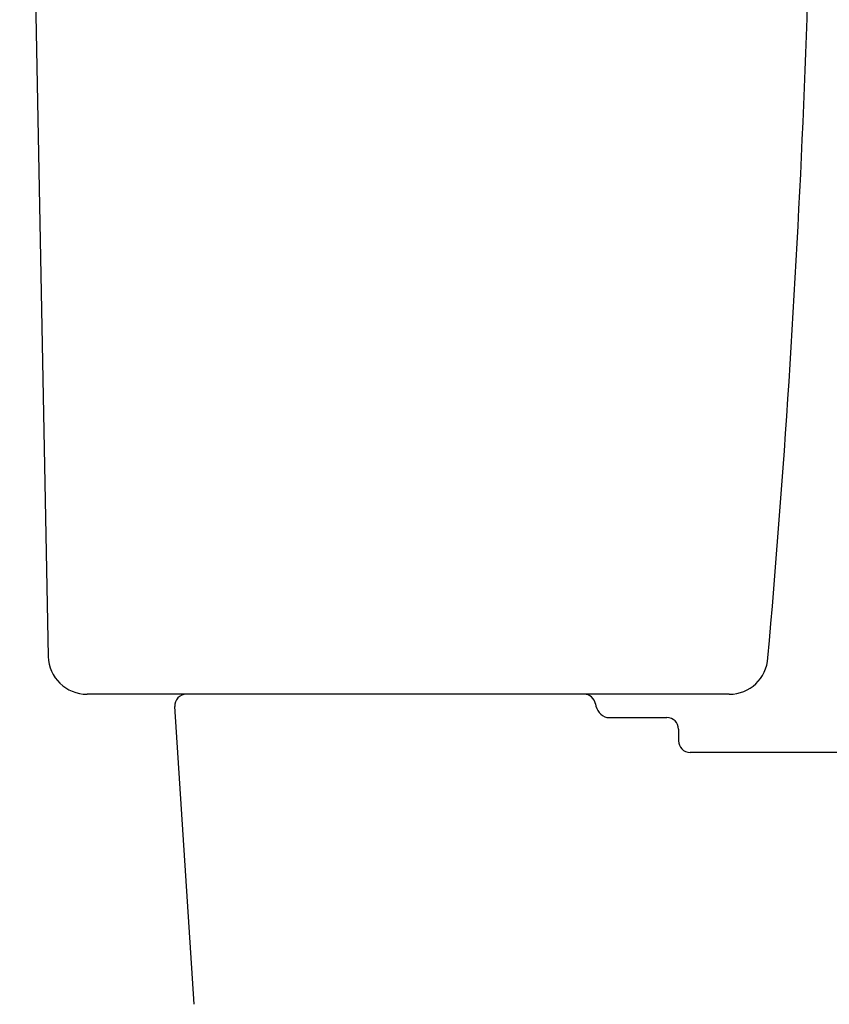
# Model space of a CAD drawing. Extents: x 1064 to 1964, y -1254 to 115.
# Drawn here: x 1167 to 1208, y -1098 to -1047 of the extents above; entities that cross this region are included whole.
import ezdxf

# ---------------------------------------------------------------- set-up
doc = ezdxf.new("R2010")
doc.units = 0
doc.header["$LTSCALE"] = 4
doc.layers.add('__', color=7, linetype='CONTINUOUS')

# ---------------------------------------------------------------- blocks, each defined once
blk = doc.blocks.new('___-2_3D')
at = {"layer": '__', "color": 1}
for p, q in [((4831.717, -571.194), (4839.094, -956.451)), ((5014.823, -966.194), (4849.091, -966.194)), ((4977.353, -966.194), (4962.836, -966.194)), ((4876.71, -1046.194), (4871.714, -969.389)), ((4983.269, -972.194), (4998.707, -972.194)), ((5001.707, -975.194), (5001.707, -978.194)), ((5101.128, -981.194), (5004.707, -981.194))]:
    blk.add_line(p, q, dxfattribs=at)
for centre, radius, start, end in [((1931.034, -684.712), 3105.713, 354.973772, 0.249386), ((4849.091, -956.194), 10, 181.46889, 270), ((5014.823, -956.194), 10, 270, 356.47486), ((4874.718, -969.194), 3, 90, 183.72192), ((4977.353, -969.194), 3, 9.59474, 89.9999), ((4984.348, -968.282), 4.058, 185.82845, 254.57742), ((4998.707, -975.194), 3, 0.00004, 90), ((5004.707, -978.194), 3, 180, 270)]:
    blk.add_arc(centre, radius, start, end, dxfattribs=at)

msp = doc.modelspace()

# ---------------------------------------------------------------- block references
at = {"layer": '__', "color": 1, "xscale": 0.2, "yscale": 0.2, "zscale": 0.2}
msp.add_blockref('___-2_3D', (200.177, -888.973), dxfattribs=at)

doc.saveas('drawing.dxf')
